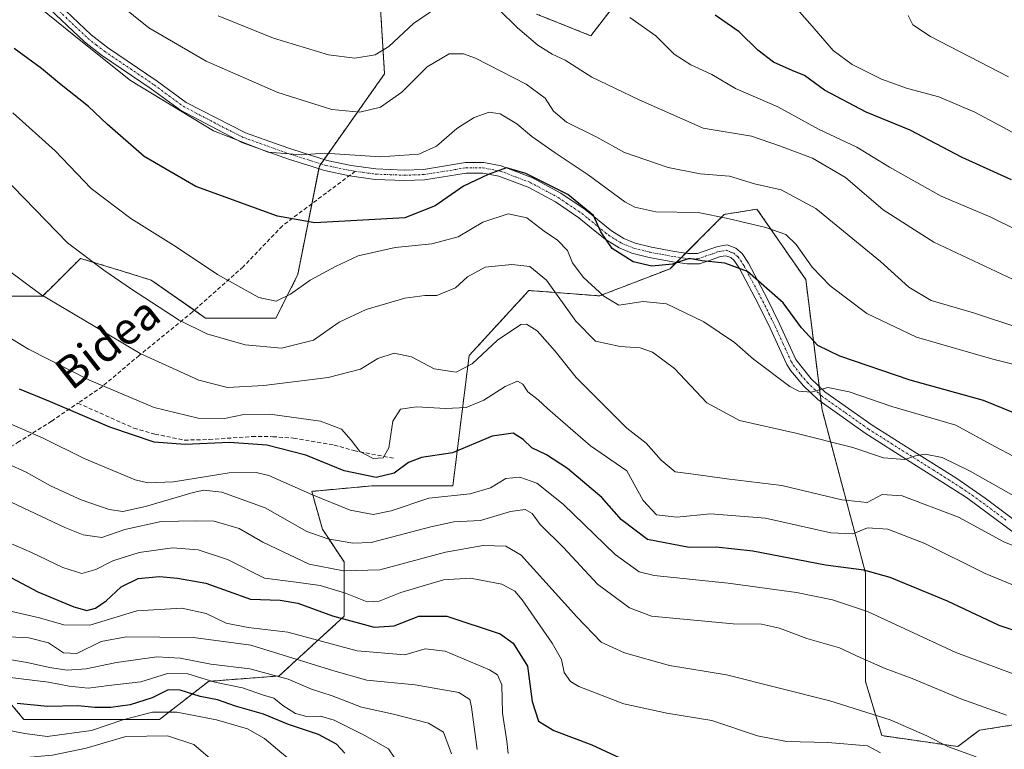
# Model space of a CAD drawing. Units: metres. Extents: x 630311 to 631832, y 4782890 to 4785227.
# Drawn here: x 630700 to 630945, y 4783086 to 4783268 of the extents above; entities that cross this region are included whole.
import ezdxf
from ezdxf.enums import TextEntityAlignment as Align

# ---------------------------------------------------------------- set-up
doc = ezdxf.new("R2010")
doc.units = ezdxf.units.M
doc.header["$MEASUREMENT"] = 0
for name, pattern in [('TRAZO_Y_PUNTO', [1, 0.5, -0.25, 0, -0.25]), ('TRAZOS', [0.75, 0.5, -0.25]), ('TRAZOSX2', [1.5, 1, -0.5])]:
    doc.linetypes.add(name, pattern=pattern)
for name, color, linetype, lineweight in [('Arbolado forestal', 92, 'TRAZOS', 0), ('Arbolado forestal CxS', 92, 'Continuous', 0), ('Camino', 19, 'Continuous', 0), ('Camino Cxs', 19, 'Continuous', 0), ('Camino eje', 39, 'TRAZO_Y_PUNTO', 13), ('Curva de nivel maestra', 36, 'Continuous', 30), ('Curva de nivel normal', 36, 'Continuous', 0), ('Pastizal CxS', 92, 'Continuous', 0), ('Senda', 19, 'TRAZOSX2', 0), ('Texto cartográfico', 19, 'Continuous', 0)]:
    doc.layers.add(name, color=color, linetype=linetype, lineweight=lineweight)
doc.styles.add('Arial', font='txt', dxfattribs={"height": 0.2})

# ---------------------------------------------------------------- blocks, each defined once
blk = doc.blocks.new('*U150')
at = {"layer": 'Arbolado forestal CxS', "color": 92, "linetype": 'Continuous', "lineweight": 0}
for points in [[(630855.67, 4783281.19, 773.81), (630842.14, 4783263.6, 767), (630828.61, 4783269.01, 766.54)], [(630789.36, 4783275.78, 771.2), (630790.71, 4783254.12, 762.3), (630774.47, 4783231.12, 754.69), (630769.06, 4783204.05, 745.61), (630763.64, 4783193.23, 743.38), (630746.05, 4783193.23, 741.27), (630732.52, 4783202.7, 741.7), (630724.82, 4783205.07, 740.39), (630714.92, 4783208.11, 739.78), (630708.4, 4783201.59, 736.34), (630705.45, 4783198.64, 734.65), (630691.91, 4783198.64, 731.74), (630681.09, 4783213.53, 732.93), (630662.98, 4783211.26, 728.13), (630659.43, 4783210.82, 727.11), (630635.71, 4783212.1, 721.17), (630630.3, 4783226.98, 721.88), (630638.42, 4783235.1, 726.34), (630631.65, 4783245.93, 726.43), (630609.01, 4783255.15, 722.38), (630595.11, 4783260.82, 718.78), (630565.33, 4783251.34, 705.9), (630553.15, 4783251.34, 701.88), (630536.91, 4783268.94, 699.61)]]:
    blk.add_polyline3d(points, dxfattribs=at)
blk = doc.blocks.new('*U153')
at = {"layer": 'Pastizal CxS', "color": 92, "linetype": 'Continuous', "lineweight": 0}
for points in [[(630964.75, 4783094.52, 718.74), (630939.04, 4783090.46, 712.6), (630933.62, 4783086.4, 710.34), (630914.67, 4783089.11, 706.95), (630910.61, 4783102.64, 713.21), (630910.61, 4783129.71, 724.58), (630899.78, 4783170.32, 743.38), (630895.72, 4783202.81, 752.95), (630883.54, 4783220.4, 757.22), (630875.41, 4783219.05, 755.68), (630861.88, 4783205.52, 748.97), (630844.28, 4783198.75, 745.03), (630826.68, 4783200.1, 737.29), (630811.79, 4783183.86, 735.79), (630807.73, 4783151.37, 721.01), (630787.43, 4783151.37, 723.7), (630772.54, 4783150.02, 720.07), (630775.25, 4783140.55, 715.46), (630780.66, 4783132.42, 711.12), (630780.66, 4783118.89, 700.2), (630764.42, 4783104, 684.59), (630746.82, 4783102.65, 678.99), (630734.64, 4783093.17, 667.77), (630700.79, 4783093.17, 672.01), (630686.67, 4783109.91, 683.76)], [(630536.91, 4783268.94, 699.61), (630553.15, 4783251.34, 701.88), (630565.33, 4783251.34, 705.9), (630595.11, 4783260.82, 718.78), (630609.01, 4783255.15, 722.38), (630631.65, 4783245.93, 726.43), (630638.42, 4783235.1, 726.34), (630630.3, 4783226.98, 721.88), (630635.71, 4783212.1, 721.17), (630659.43, 4783210.82, 727.11), (630662.98, 4783211.26, 728.13), (630681.09, 4783213.53, 732.93), (630691.91, 4783198.64, 731.74), (630705.45, 4783198.64, 734.65), (630708.4, 4783201.59, 736.34), (630714.92, 4783208.11, 739.78), (630724.82, 4783205.07, 740.39), (630732.52, 4783202.7, 741.7), (630746.05, 4783193.23, 741.27), (630763.64, 4783193.23, 743.38), (630769.06, 4783204.05, 745.61), (630774.47, 4783231.12, 754.69), (630790.71, 4783254.12, 762.3), (630789.36, 4783275.78, 771.2)], [(630828.61, 4783269.01, 766.54), (630842.14, 4783263.6, 767), (630855.67, 4783281.19, 773.81)]]:
    blk.add_polyline3d(points, dxfattribs=at)
blk = doc.blocks.new('*U162')
at = {"layer": 'Curva de nivel normal', "color": 36, "linetype": 'Continuous', "lineweight": 0}
blk.add_polyline3d([(630959.42, 4783121.75, 730), (630940.44, 4783129.56, 730), (630925.39, 4783137.04, 730), (630916.16, 4783140.58, 730), (630911.14, 4783140.92, 730), (630907.42, 4783139.41, 730), (630901.97, 4783139.68, 730), (630885.64, 4783143.3, 730), (630871.97, 4783144.41, 730), (630863.59, 4783143.58, 730), (630858.5, 4783144.19, 730), (630855.22, 4783147.75, 730), (630851.08, 4783155.1, 730), (630842.09, 4783161.36, 730), (630835.15, 4783167.32, 730), (630831.3, 4783170.64, 730), (630829, 4783172.86, 730), (630826.41, 4783174.81, 730), (630825.2, 4783176.72, 730), (630823.86, 4783177.47, 730), (630820.8, 4783176.16, 730), (630815.47, 4783172.72, 730), (630811.03, 4783170.92, 730), (630805.97, 4783170.64, 730), (630798.64, 4783171.1, 730), (630794.66, 4783170.52, 730), (630792.8, 4783167.54, 730), (630791.75, 4783160.84, 730), (630790.34, 4783158.35, 730), (630787.84, 4783158.18, 730), (630784.54, 4783159.96, 730), (630782.42, 4783162.75, 730), (630779.94, 4783165.5, 730), (630774.7, 4783167.55, 730), (630762.08, 4783169.22, 730), (630755.64, 4783169.19, 730), (630750.84, 4783168.2, 730), (630744.28, 4783168.25, 730), (630733.25, 4783170.92, 730), (630717.18, 4783177.74, 730), (630701.93, 4783185.49, 730), (630692.28, 4783191.26, 730)], dxfattribs=at)
blk = doc.blocks.new('*U172')
at = {"layer": 'Curva de nivel normal', "color": 36, "linetype": 'Continuous', "lineweight": 0}
blk.add_polyline3d([(630951.02, 4783103.22, 720), (630933.09, 4783109.84, 720), (630911.08, 4783120.07, 720), (630902.38, 4783122.97, 720), (630893.41, 4783124.84, 720), (630876.41, 4783127.12, 720), (630857.91, 4783129, 720), (630854.21, 4783129.93, 720), (630848.17, 4783134.24, 720), (630835.21, 4783146.84, 720), (630828.68, 4783152.09, 720), (630824.42, 4783153.58, 720), (630820.93, 4783153.24, 720), (630817.15, 4783150.93, 720), (630812.08, 4783149.4, 720), (630801.71, 4783148.34, 720), (630792.34, 4783145.17, 720), (630787.88, 4783144.22, 720), (630782.13, 4783145.3, 720), (630772.73, 4783149.13, 720), (630761.83, 4783153.94, 720), (630758.74, 4783154.72, 720), (630751.94, 4783154.63, 720), (630738.05, 4783152.39, 720), (630731.73, 4783152.14, 720), (630728.56, 4783152.9, 720), (630715.85, 4783158.21, 720), (630705.57, 4783163.26, 720), (630694.64, 4783168, 720)], dxfattribs=at)
blk = doc.blocks.new('*U175')
at = {"layer": 'Curva de nivel normal', "color": 36, "linetype": 'Continuous', "lineweight": 0}
blk.add_polyline3d([(630821.52, 4783084.63, 695), (630821.16, 4783087.74, 695), (630820.14, 4783094.74, 695), (630819.92, 4783101.74, 695), (630818.89, 4783104.26, 695), (630816.9, 4783105.49, 695), (630805.8, 4783110.14, 695), (630800.82, 4783110.73, 695), (630795.8, 4783109.26, 695), (630783.92, 4783110.27, 695), (630766.61, 4783114.95, 695), (630756.71, 4783116.05, 695), (630751.19, 4783117.19, 695), (630746.26, 4783119.6, 695), (630740.16, 4783120.9, 695), (630728.92, 4783120.21, 695), (630717.24, 4783116.66, 695), (630710.76, 4783116.77, 695), (630704.72, 4783118.52, 695), (630697.09, 4783120.24, 695)], dxfattribs=at)
blk = doc.blocks.new('*U179')
at = {"layer": 'Curva de nivel normal', "color": 36, "linetype": 'Continuous', "lineweight": 0}
blk.add_polyline3d([(630945.73, 4783094.24, 715), (630934.41, 4783098.27, 715), (630922.21, 4783103.35, 715), (630915.48, 4783105.86, 715), (630909.28, 4783108.6, 715), (630904.09, 4783111.03, 715), (630895.96, 4783113.33, 715), (630889.2, 4783115.91, 715), (630884.68, 4783116.9, 715), (630877.59, 4783116.98, 715), (630857.22, 4783118.88, 715), (630851.74, 4783120.99, 715), (630843.77, 4783126.88, 715), (630835.34, 4783136, 715), (630829.5, 4783141.74, 715), (630827.48, 4783144.48, 715), (630825.79, 4783145.51, 715), (630822.12, 4783145.01, 715), (630814.6, 4783142.71, 715), (630807.96, 4783142.43, 715), (630802.24, 4783141.19, 715), (630787.36, 4783137.27, 715), (630782.82, 4783137.13, 715), (630776.55, 4783138.18, 715), (630771.34, 4783140, 715), (630760.91, 4783145.91, 715), (630750.14, 4783149.8, 715), (630745.69, 4783150.29, 715), (630742.96, 4783149.76, 715), (630731.07, 4783146.27, 715), (630725.48, 4783145.02, 715), (630722.08, 4783145.52, 715), (630715.06, 4783147.88, 715), (630707.39, 4783151.43, 715), (630701.37, 4783154.78, 715), (630696.97, 4783156.79, 715)], dxfattribs=at)
blk = doc.blocks.new('*U181')
at = {"layer": 'Curva de nivel normal', "color": 36, "linetype": 'Continuous', "lineweight": 0}
for points in [[(630951.62, 4783200.8, 765), (630927.64, 4783212.18, 765), (630915.01, 4783220.21, 765), (630905.59, 4783228.25, 765), (630897.43, 4783233.1, 765), (630889.13, 4783236.13, 765), (630882.17, 4783238.54, 765), (630870.13, 4783240.54, 765), (630854.15, 4783247.67, 765), (630842.37, 4783253.27, 765), (630835.75, 4783257.55, 765), (630832.48, 4783259.05, 765), (630828.88, 4783261.3, 765), (630823.86, 4783265.56, 765), (630819.14, 4783270.24, 765)], [(630805.97, 4783272.15, 765), (630797.95, 4783266.68, 765), (630791.79, 4783260.93, 765), (630788.4, 4783258.88, 765), (630783.32, 4783257.98, 765), (630776.72, 4783258.87, 765), (630763.05, 4783262.98, 765), (630749.21, 4783268.55, 765)]]:
    blk.add_polyline3d(points, dxfattribs=at)
blk = doc.blocks.new('*U183')
at = {"layer": 'Curva de nivel normal', "color": 36, "linetype": 'Continuous', "lineweight": 0}
blk.add_polyline3d([(630949.48, 4783238.31, 780), (630937.9, 4783244.54, 780), (630928.86, 4783248.41, 780), (630921.09, 4783250.42, 780), (630914.56, 4783252.78, 780), (630907.27, 4783256.41, 780), (630902.58, 4783259.9, 780), (630897.29, 4783266, 780), (630892.24, 4783271.7, 780)], dxfattribs=at)
blk = doc.blocks.new('*U188')
at = {"layer": 'Curva de nivel normal', "color": 36, "linetype": 'Continuous', "lineweight": 0}
blk.add_polyline3d([(630948.18, 4783148.56, 740), (630936.71, 4783155.03, 740), (630929.7, 4783158.47, 740), (630925.46, 4783159.27, 740), (630923.09, 4783158.87, 740), (630920.42, 4783157.97, 740), (630915.09, 4783158.34, 740), (630907.42, 4783160.94, 740), (630893.22, 4783164.55, 740), (630879.17, 4783167.66, 740), (630871.02, 4783172.09, 740), (630862.98, 4783180.65, 740), (630857.54, 4783184.71, 740), (630854.42, 4783185.8, 740), (630849.46, 4783186.13, 740), (630843.28, 4783187.42, 740), (630838.39, 4783192.46, 740), (630831.06, 4783202.67, 740), (630826.9, 4783206.08, 740), (630822.41, 4783206.55, 740), (630815.75, 4783205.88, 740), (630811.41, 4783203.48, 740), (630808.38, 4783200.78, 740), (630803.73, 4783198.86, 740), (630800.74, 4783198.85, 740), (630795.74, 4783198.19, 740), (630786.13, 4783195.35, 740), (630779.37, 4783192.2, 740), (630772.99, 4783187.71, 740), (630765.01, 4783185.74, 740), (630755.96, 4783186.54, 740), (630746.38, 4783189.3, 740), (630739.54, 4783192.7, 740), (630727.64, 4783200.44, 740), (630720.74, 4783205.2, 740), (630711.63, 4783211.95, 740), (630692.62, 4783231.52, 740)], dxfattribs=at)
blk = doc.blocks.new('*U191')
at = {"layer": 'Curva de nivel normal', "color": 36, "linetype": 'Continuous', "lineweight": 0}
blk.add_polyline3d([(630952.34, 4783180.45, 755), (630942.39, 4783183, 755), (630923.36, 4783188.49, 755), (630910.98, 4783194.34, 755), (630901.78, 4783201.28, 755), (630897.28, 4783205.94, 755), (630893.33, 4783211.54, 755), (630890.71, 4783214.03, 755), (630885.76, 4783215.78, 755), (630876.29, 4783218.02, 755), (630868.92, 4783219.58, 755), (630858.34, 4783219.74, 755), (630853.12, 4783220.84, 755), (630850.63, 4783222.2, 755), (630841.43, 4783228.97, 755), (630833.25, 4783234.39, 755), (630827.45, 4783238.46, 755), (630823.65, 4783241.64, 755), (630819.56, 4783244.16, 755), (630816.75, 4783244.56, 755), (630813.08, 4783243.26, 755), (630808.74, 4783240.46, 755), (630803.62, 4783236.05, 755), (630799.28, 4783234.08, 755), (630789.64, 4783233.45, 755), (630775.83, 4783234.37, 755), (630769.96, 4783233.94, 755), (630761.73, 4783234.58, 755), (630748.1, 4783239.89, 755), (630727.41, 4783252.49, 755), (630714.56, 4783262.69, 755), (630705.02, 4783270.38, 755)], dxfattribs=at)
blk = doc.blocks.new('*U193')
at = {"layer": 'Curva de nivel normal', "color": 36, "linetype": 'Continuous', "lineweight": 0}
blk.add_polyline3d([(630813.8, 4783085.64, 690), (630812.42, 4783096.23, 690), (630811.97, 4783098.12, 690), (630809.22, 4783099.83, 690), (630798.32, 4783101.78, 690), (630786.3, 4783102.91, 690), (630778.04, 4783105.28, 690), (630757.36, 4783111.7, 690), (630743.06, 4783113.58, 690), (630726.26, 4783113.78, 690), (630720.05, 4783112.62, 690), (630714.03, 4783109.57, 690), (630710.68, 4783109.77, 690), (630706.9, 4783112.22, 690), (630702.02, 4783113.52, 690), (630693.66, 4783113.9, 690)], dxfattribs=at)
blk = doc.blocks.new('*U196')
at = {"layer": 'Curva de nivel normal', "color": 36, "linetype": 'Continuous', "lineweight": 0}
blk.add_polyline3d([(630698.57, 4783083.43, 665), (630707.94, 4783084.28, 665), (630716.35, 4783086.02, 665), (630726.2, 4783088.87, 665), (630736.61, 4783089.04, 665), (630743.12, 4783086.88, 665), (630747.86, 4783082.82, 665), (630748.82, 4783079.02, 665), (630747.79, 4783076.62, 665), (630743.56, 4783072.35, 665), (630733.92, 4783061.64, 665), (630724.56, 4783050.24, 665), (630709.02, 4783032.49, 665), (630697.73, 4783022.83, 665)], dxfattribs=at)
blk = doc.blocks.new('*U197')
at = {"layer": 'Curva de nivel normal', "color": 36, "linetype": 'Continuous', "lineweight": 0}
blk.add_polyline3d([(630946.3, 4783253.36, 785), (630926.83, 4783263.43, 785), (630922.39, 4783266.33, 785), (630921.26, 4783268.66, 785)], dxfattribs=at)
blk = doc.blocks.new('*U198')
at = {"layer": 'Curva de nivel normal', "color": 36, "linetype": 'Continuous', "lineweight": 0}
blk.add_polyline3d([(630954.06, 4783133.76, 735), (630945.08, 4783137.43, 735), (630933.76, 4783143.59, 735), (630919.76, 4783148.87, 735), (630914.74, 4783149.24, 735), (630911.04, 4783147.25, 735), (630904.74, 4783147.91, 735), (630889.76, 4783151.44, 735), (630876.08, 4783153.1, 735), (630867.75, 4783154.32, 735), (630863.18, 4783154.88, 735), (630859.7, 4783157.79, 735), (630855.95, 4783162, 735), (630851.08, 4783165.75, 735), (630838.49, 4783178.4, 735), (630833.24, 4783185, 735), (630828.78, 4783190.07, 735), (630826.1, 4783191.69, 735), (630824.65, 4783191.6, 735), (630818.87, 4783187.67, 735), (630812.58, 4783181.77, 735), (630808.54, 4783179.77, 735), (630803.07, 4783180.55, 735), (630797.4, 4783183.57, 735), (630793.07, 4783184.48, 735), (630789.07, 4783183.13, 735), (630784.74, 4783180.51, 735), (630776.62, 4783178.43, 735), (630760.59, 4783176.4, 735), (630751.58, 4783175.89, 735), (630744.43, 4783177.76, 735), (630729.75, 4783184.42, 735), (630718.04, 4783191.36, 735), (630705.03, 4783199.09, 735), (630696.21, 4783205.7, 735)], dxfattribs=at)
blk = doc.blocks.new('*U199')
at = {"layer": 'Curva de nivel normal', "color": 36, "linetype": 'Continuous', "lineweight": 0}
blk.add_polyline3d([(630954.5, 4783212.16, 770), (630941.89, 4783218.38, 770), (630929.47, 4783223.61, 770), (630916.59, 4783230.81, 770), (630908.42, 4783235.81, 770), (630899.09, 4783240.27, 770), (630888.72, 4783245.9, 770), (630878.18, 4783250.43, 770), (630872.3, 4783253.98, 770), (630867.04, 4783256.39, 770), (630862.88, 4783259.03, 770), (630858.32, 4783263.56, 770), (630851.84, 4783268.12, 770)], dxfattribs=at)
blk = doc.blocks.new('*U200')
at = {"layer": 'Curva de nivel normal', "color": 36, "linetype": 'Continuous', "lineweight": 0}
blk.add_polyline3d([(630950.76, 4783157.07, 745), (630942.87, 4783161.17, 745), (630933.17, 4783166.49, 745), (630917.19, 4783171.18, 745), (630906.56, 4783174.84, 745), (630901.18, 4783175.93, 745), (630897.08, 4783174.72, 745), (630893.99, 4783175.01, 745), (630891.71, 4783176.19, 745), (630882.71, 4783182.97, 745), (630877.91, 4783187.14, 745), (630870.32, 4783192.32, 745), (630861.02, 4783196.77, 745), (630855.17, 4783197.31, 745), (630849.08, 4783196.44, 745), (630845.41, 4783198.64, 745), (630840.25, 4783203.4, 745), (630837.6, 4783206.98, 745), (630836.28, 4783210.07, 745), (630833.85, 4783212.61, 745), (630830.5, 4783214.87, 745), (630826.14, 4783218.19, 745), (630821.55, 4783219.2, 745), (630815.24, 4783217.14, 745), (630809.08, 4783213.48, 745), (630802.48, 4783211.72, 745), (630793.36, 4783210.84, 745), (630784.11, 4783208.73, 745), (630778.5, 4783206.05, 745), (630772.16, 4783202.66, 745), (630767.26, 4783199.16, 745), (630763.72, 4783197.47, 745), (630759.38, 4783198.36, 745), (630749.02, 4783204.11, 745), (630738.76, 4783211, 745), (630727.47, 4783218.04, 745), (630717.57, 4783225.49, 745), (630708.55, 4783234.92, 745), (630698, 4783244.35, 745)], dxfattribs=at)
blk = doc.blocks.new('*U201')
at = {"layer": 'Curva de nivel normal', "color": 36, "linetype": 'Continuous', "lineweight": 0}
blk.add_polyline3d([(630948.84, 4783190.82, 760), (630937.5, 4783194.49, 760), (630927.01, 4783197.64, 760), (630921.39, 4783200.93, 760), (630914.38, 4783207.34, 760), (630898.24, 4783220.57, 760), (630889.56, 4783225.22, 760), (630882.95, 4783226.65, 760), (630876.72, 4783228.56, 760), (630869.43, 4783229.15, 760), (630861.38, 4783230.72, 760), (630850.49, 4783234.5, 760), (630843.62, 4783238.3, 760), (630836.07, 4783242.08, 760), (630832.8, 4783244.81, 760), (630830.71, 4783248.06, 760), (630826.04, 4783251.52, 760), (630813.34, 4783257.99, 760), (630810.41, 4783259.06, 760), (630806.82, 4783259.08, 760), (630801.32, 4783255.89, 760), (630795.03, 4783249.54, 760), (630789.72, 4783245.8, 760), (630784.51, 4783244.53, 760), (630777.57, 4783245.26, 760), (630764.06, 4783249.42, 760), (630746.23, 4783257.26, 760), (630731.92, 4783265.62, 760), (630724.3, 4783271.71, 760)], dxfattribs=at)
blk = doc.blocks.new('*U207')
at = {"layer": 'Curva de nivel maestra', "color": 36, "linetype": 'Continuous', "lineweight": 30}
blk.add_polyline3d([(630947.59, 4783169.58, 750), (630940, 4783172.66, 750), (630921.77, 4783177.76, 750), (630904.22, 4783183.72, 750), (630898.69, 4783186.39, 750), (630894.62, 4783190.79, 750), (630890.05, 4783197.04, 750), (630881.21, 4783204.87, 750), (630875.53, 4783206.94, 750), (630869.84, 4783207.49, 750), (630866.68, 4783208.1, 750), (630862.49, 4783206.7, 750), (630857.35, 4783206.2, 750), (630852.7, 4783207.24, 750), (630847.46, 4783210.58, 750), (630844.59, 4783214.71, 750), (630842.77, 4783218.78, 750), (630836.37, 4783224.03, 750), (630825.89, 4783229.27, 750), (630821.08, 4783230.65, 750), (630816.5, 4783229.04, 750), (630810.4, 4783226.11, 750), (630803.29, 4783221.24, 750), (630795.73, 4783218.22, 750), (630773.3, 4783216.95, 750), (630764, 4783218.66, 750), (630743.63, 4783226, 750), (630730.8, 4783233.5, 750), (630721.53, 4783241.56, 750), (630716.94, 4783245.98, 750), (630709.67, 4783251.71, 750), (630705.21, 4783255.44, 750), (630698.37, 4783260.39, 750)], dxfattribs=at)
blk = doc.blocks.new('*U214')
at = {"layer": 'Curva de nivel maestra', "color": 36, "linetype": 'Continuous', "lineweight": 30}
blk.add_polyline3d([(630946.99, 4783227.69, 775), (630934.74, 4783233.25, 775), (630921.78, 4783240.04, 775), (630910.77, 4783244.57, 775), (630900.42, 4783250.03, 775), (630895.39, 4783253.7, 775), (630892.32, 4783254.91, 775), (630887.65, 4783256.99, 775), (630883.74, 4783260, 775), (630879.08, 4783264.56, 775), (630873.1, 4783268.76, 775)], dxfattribs=at)
blk = doc.blocks.new('*U217')
at = {"layer": 'Curva de nivel maestra', "color": 36, "linetype": 'Continuous', "lineweight": 30}
blk.add_polyline3d([(630692.26, 4783131.28, 700), (630704.23, 4783124.99, 700), (630713.22, 4783121.25, 700), (630716.48, 4783120.33, 700), (630718.64, 4783120.89, 700), (630721.31, 4783122.74, 700), (630725.02, 4783126.19, 700), (630729.26, 4783128.28, 700), (630734.62, 4783128.77, 700), (630739.06, 4783128.34, 700), (630746.18, 4783127.14, 700), (630757.26, 4783123.17, 700), (630764.7, 4783122.87, 700), (630769.12, 4783122.16, 700), (630777.69, 4783118.95, 700), (630788.11, 4783116.14, 700), (630793.14, 4783116.48, 700), (630799.24, 4783118.91, 700), (630806.27, 4783118.93, 700), (630819.54, 4783114.5, 700), (630822.81, 4783112.13, 700), (630826.32, 4783106.47, 700), (630827.53, 4783097.64, 700), (630829.11, 4783092.69, 700), (630832.88, 4783090.36, 700), (630842.42, 4783086.82, 700), (630849.37, 4783083.57, 700)], dxfattribs=at)

msp = doc.modelspace()

# ---------------------------------------------------------------- linework, layer by layer
at = {"layer": 'Arbolado forestal', "color": 92, "linetype": 'TRAZOS', "lineweight": 0}
for points in [[(630855.67, 4783281.19, 773.81), (630842.14, 4783263.6, 767), (630828.6, 4783269.01, 766.54)], [(630789.36, 4783275.78, 771.21), (630790.71, 4783254.13, 762.3), (630775.64, 4783232.78, 754.76), (630774.86, 4783231.67, 754.71), (630774.47, 4783231.12, 754.69), (630774.34, 4783230.47, 754.65), (630772.59, 4783221.74, 751.72), (630769.06, 4783204.05, 745.61), (630763.64, 4783193.23, 743.38), (630746.05, 4783193.23, 741.27), (630743.3, 4783195.16, 741.32), (630732.52, 4783202.7, 741.7), (630724.82, 4783205.07, 740.39), (630714.92, 4783208.11, 739.78), (630708.4, 4783201.59, 736.34), (630705.45, 4783198.64, 734.65), (630691.91, 4783198.64, 731.74)], [(630964.75, 4783094.52, 718.74), (630939.03, 4783090.46, 712.6), (630933.62, 4783086.4, 710.34), (630914.67, 4783089.11, 706.95), (630910.61, 4783102.64, 713.21), (630910.61, 4783129.71, 724.58), (630899.78, 4783170.32, 743.38), (630899.53, 4783172.3, 744.05), (630899.31, 4783174.12, 744.64), (630899.05, 4783176.18, 745.22), (630895.72, 4783202.81, 752.95), (630883.54, 4783220.4, 757.22), (630875.41, 4783219.05, 755.68), (630865.76, 4783209.4, 750.22), (630864.62, 4783208.26, 749.92), (630863.49, 4783207.13, 749.56), (630861.88, 4783205.52, 748.98), (630844.28, 4783198.75, 745.03), (630826.68, 4783200.1, 737.29), (630811.79, 4783183.86, 735.79), (630807.73, 4783151.37, 721.01), (630787.43, 4783151.37, 723.7), (630772.54, 4783150.02, 720.07), (630775.24, 4783140.55, 715.46), (630780.66, 4783132.42, 711.12), (630780.66, 4783118.89, 700.2), (630764.42, 4783104, 684.59), (630746.82, 4783102.65, 678.99), (630734.64, 4783093.17, 667.77), (630700.79, 4783093.17, 672.01), (630686.67, 4783109.91, 683.76)]]:
    msp.add_polyline3d(points, dxfattribs=at)
at = {"layer": 'Arbolado forestal CxS', "color": 92, "linetype": 'Continuous', "lineweight": 0}
msp.add_polyline3d([(630686.67, 4783109.91, 683.76), (630700.79, 4783093.17, 672.01), (630734.64, 4783093.17, 667.77), (630746.82, 4783102.65, 678.99), (630764.42, 4783104, 684.59), (630780.66, 4783118.89, 700.2), (630780.66, 4783132.42, 711.12), (630775.25, 4783140.55, 715.46), (630772.54, 4783150.02, 720.07), (630787.43, 4783151.37, 723.7), (630807.73, 4783151.37, 721.01), (630811.79, 4783183.86, 735.79), (630826.68, 4783200.1, 737.29), (630844.28, 4783198.75, 745.03), (630861.88, 4783205.52, 748.97), (630875.41, 4783219.05, 755.68), (630883.54, 4783220.4, 757.22), (630895.72, 4783202.81, 752.95), (630899.78, 4783170.32, 743.38), (630910.61, 4783129.71, 724.58), (630910.61, 4783102.64, 713.21), (630914.67, 4783089.11, 706.95), (630933.62, 4783086.4, 710.34), (630939.04, 4783090.46, 712.6), (630964.75, 4783094.52, 718.74)], dxfattribs=at)
at = {"layer": 'Camino', "color": 19, "linetype": 'Continuous', "lineweight": 0}
for points in [[(630950.95, 4783137.25, 735.61), (630935.82, 4783148.46, 737.33), (630921.74, 4783157.41, 739.52), (630910.49, 4783164.55, 741.65), (630898.69, 4783172.9, 744.3), (630895.16, 4783176.3, 745.09), (630891.96, 4783180.05, 746.05), (630890.96, 4783181.68, 746.27), (630886.86, 4783190.71, 747.65), (630883.88, 4783196.78, 748.83), (630879.21, 4783205.56, 750.02), (630877.89, 4783207.6, 750.24), (630877, 4783208.32, 750.22), (630875.81, 4783208.77, 750.32), (630874.44, 4783208.57, 750.26), (630871.47, 4783207.52, 750.06), (630869.19, 4783206.71, 749.68), (630866.11, 4783206.71, 749.46), (630862.58, 4783207.27, 749.6), (630856.67, 4783208.33, 750.17), (630852.38, 4783209.44, 750.24), (630849.2, 4783210.7, 749.83), (630845.69, 4783212.9, 749.58), (630844.46, 4783213.9, 749.4), (630842.33, 4783215.64, 749.12), (630839.16, 4783218.21, 749.12), (630833.32, 4783222.16, 748.99), (630826.47, 4783225.85, 749), (630819.22, 4783228.61, 749.48), (630815.2, 4783229.37, 749.9), (630811.08, 4783229.37, 750.53), (630800.68, 4783227.71, 752.97), (630795.69, 4783227.53, 753.42), (630788.33, 4783227.8, 754.01), (630781.93, 4783228.72, 754.45), (630775.75, 4783230.02, 754.63), (630772.68, 4783230.99, 754.69), (630766.78, 4783232.84, 754.74), (630755.16, 4783236.98, 755.04), (630739.8, 4783245.04, 755.6), (630732.52, 4783250.4, 755.7), (630720.12, 4783258.8, 755.29), (630715.91, 4783262.08, 755.01), (630701.47, 4783275.8, 755.88)], [(630703.32, 4783277.35, 757.1), (630717.6, 4783263.8, 756.21), (630721.65, 4783260.66, 756.51), (630734.05, 4783252.26, 756.84), (630741.22, 4783247, 756.44), (630756.04, 4783239.43, 755.89), (630764.42, 4783236.44, 755.34), (630767.61, 4783235.3, 755.25), (630776.41, 4783232.54, 754.73), (630782.42, 4783231.28, 754.54), (630788.56, 4783230.4, 754.37), (630795.69, 4783230.13, 753.76), (630800.42, 4783230.3, 753.59), (630810.87, 4783231.97, 751.21), (630815.44, 4783231.97, 750.59), (630819.81, 4783231.14, 750.16), (630827.55, 4783228.22, 749.77), (630834.66, 4783224.39, 749.92), (630839, 4783221.46, 750.01), (630840.71, 4783220.3, 750.13), (630847.31, 4783214.95, 750.35), (630850.38, 4783213.03, 750.3), (630853.19, 4783211.92, 750.7), (630857.22, 4783210.88, 750.98), (630863.02, 4783209.83, 750.34), (630866.32, 4783209.31, 750.19), (630868.75, 4783209.31, 750.36), (630869.87, 4783209.71, 750.56), (630872.54, 4783210.65, 751.07), (630873.8, 4783211.1, 751.35), (630876.09, 4783211.44, 751.74), (630878.32, 4783210.61, 751.62), (630879.85, 4783209.35, 751.24), (630881.45, 4783206.88, 750.73), (630886.19, 4783197.96, 749.7), (630889.21, 4783191.82, 748), (630893.27, 4783182.9, 746.63), (630897.06, 4783178.08, 745.57), (630900.46, 4783174.83, 744.81), (630912.23, 4783166.52, 742.1), (630923.32, 4783159.54, 740.23), (630933.17, 4783153.35, 738.47), (630940.48, 4783148.32, 737.51), (630952.44, 4783139.38, 736.27)]]:
    msp.add_polyline3d(points, dxfattribs=at)
at = {"layer": 'Camino Cxs', "color": 19, "linetype": 'Continuous', "lineweight": 0}
for points in [[(630950.95, 4783137.25, 735.61), (630935.82, 4783148.46, 737.33), (630921.74, 4783157.41, 739.52), (630910.49, 4783164.55, 741.65), (630898.69, 4783172.9, 744.3), (630895.16, 4783176.3, 745.09), (630891.96, 4783180.05, 746.05), (630890.96, 4783181.68, 746.27), (630886.86, 4783190.71, 747.65), (630883.88, 4783196.78, 748.83), (630879.21, 4783205.56, 750.02), (630877.89, 4783207.6, 750.24), (630877, 4783208.32, 750.22), (630875.81, 4783208.77, 750.32), (630874.44, 4783208.57, 750.26), (630871.47, 4783207.52, 750.06), (630869.19, 4783206.71, 749.68), (630866.11, 4783206.71, 749.46), (630862.58, 4783207.27, 749.6), (630856.67, 4783208.33, 750.17), (630852.38, 4783209.44, 750.24), (630849.2, 4783210.7, 749.83), (630845.69, 4783212.9, 749.58), (630844.46, 4783213.9, 749.4), (630842.33, 4783215.64, 749.12), (630839.16, 4783218.21, 749.12), (630833.32, 4783222.16, 748.99), (630826.47, 4783225.85, 749), (630819.22, 4783228.61, 749.48), (630815.2, 4783229.37, 749.9), (630811.08, 4783229.37, 750.53), (630800.68, 4783227.71, 752.97), (630795.69, 4783227.53, 753.42), (630788.33, 4783227.8, 754.01), (630781.93, 4783228.72, 754.45), (630775.75, 4783230.02, 754.63), (630772.68, 4783230.99, 754.69), (630766.78, 4783232.84, 754.74), (630755.16, 4783236.98, 755.04), (630739.8, 4783245.04, 755.6), (630732.52, 4783250.4, 755.7), (630720.12, 4783258.8, 755.29), (630715.91, 4783262.08, 755.01), (630701.47, 4783275.8, 755.88)], [(630703.32, 4783277.35, 757.1), (630717.6, 4783263.8, 756.21), (630721.65, 4783260.66, 756.51), (630734.05, 4783252.26, 756.84), (630741.22, 4783247, 756.44), (630756.04, 4783239.43, 755.89), (630764.42, 4783236.44, 755.34), (630767.61, 4783235.3, 755.25), (630776.41, 4783232.54, 754.73), (630782.42, 4783231.28, 754.54), (630788.56, 4783230.4, 754.37), (630795.69, 4783230.13, 753.76), (630800.42, 4783230.3, 753.59), (630810.87, 4783231.97, 751.21), (630815.44, 4783231.97, 750.59), (630819.81, 4783231.14, 750.16), (630827.55, 4783228.22, 749.77), (630834.66, 4783224.39, 749.92), (630839, 4783221.46, 750.01), (630840.71, 4783220.3, 750.13), (630847.31, 4783214.95, 750.35), (630850.38, 4783213.03, 750.3), (630853.19, 4783211.92, 750.7), (630857.22, 4783210.88, 750.98), (630863.02, 4783209.83, 750.34), (630866.32, 4783209.31, 750.19), (630868.75, 4783209.31, 750.36), (630869.87, 4783209.71, 750.56), (630872.54, 4783210.65, 751.07), (630873.8, 4783211.1, 751.35), (630876.09, 4783211.44, 751.74), (630878.32, 4783210.61, 751.62), (630879.85, 4783209.35, 751.24), (630881.45, 4783206.88, 750.73), (630886.19, 4783197.96, 749.7), (630889.21, 4783191.82, 748), (630893.27, 4783182.9, 746.63), (630897.06, 4783178.08, 745.57), (630900.46, 4783174.83, 744.81), (630912.23, 4783166.52, 742.1), (630923.32, 4783159.54, 740.23), (630933.17, 4783153.35, 738.47), (630940.48, 4783148.32, 737.51), (630952.44, 4783139.38, 736.27)]]:
    msp.add_polyline3d(points, dxfattribs=at)
at = {"layer": 'Camino eje', "color": 39, "linetype": 'TRAZO_Y_PUNTO', "lineweight": 13}
for points in [[(630709.62, 4783269.72, 756.3), (630716.76, 4783262.94, 755.61), (630718.86, 4783261.3, 755.77), (630720.89, 4783259.73, 755.9), (630733.29, 4783251.33, 756.29), (630736.93, 4783248.65, 755.79), (630740.51, 4783246.02, 756.03), (630748.19, 4783241.99, 755.91), (630755.6, 4783238.21, 755.56), (630759.67, 4783236.76, 755.19), (630767.2, 4783234.07, 754.98), (630774.55, 4783231.77, 754.72), (630776.08, 4783231.28, 754.68), (630782.18, 4783230, 754.49), (630783.4, 4783229.82, 754.44)], [(630783.4, 4783229.82, 754.44), (630785.4, 4783229.54, 754.35), (630788.45, 4783229.1, 754.17), (630792.13, 4783228.97, 753.94), (630795.69, 4783228.83, 753.58), (630800.55, 4783229.01, 753.25), (630810.98, 4783230.67, 750.87), (630815.32, 4783230.67, 750.24), (630818.16, 4783230.13, 749.91), (630819.52, 4783229.88, 749.82), (630823.39, 4783228.42, 749.51), (630827.01, 4783227.04, 749.39), (630833.99, 4783223.28, 749.36), (630836.16, 4783221.81, 749.23), (630839.08, 4783219.84, 749.58), (630839.94, 4783219.26, 749.59), (630841.52, 4783217.97, 749.48), (630844.77, 4783215.33, 749.72), (630845.83, 4783214.46, 749.9), (630846.5, 4783213.93, 750.04), (630848.31, 4783212.79, 750.04), (630849.79, 4783211.87, 750.09), (630852.79, 4783210.68, 750.44), (630856.95, 4783209.61, 750.59), (630859.9, 4783209.08, 750.25), (630862.8, 4783208.55, 750.03), (630866.22, 4783208.01, 749.84), (630868.8, 4783208.01, 750), (630869.53, 4783208.21, 750.1), (630870.67, 4783208.62, 750.29), (630873.49, 4783209.61, 750.71), (630874.12, 4783209.84, 750.82), (630874.81, 4783209.94, 750.89), (630875.95, 4783210.11, 751.02), (630877.07, 4783209.69, 750.92), (630877.66, 4783209.47, 750.9), (630878.43, 4783208.84, 750.71), (630878.87, 4783208.48, 750.62), (630880.33, 4783206.22, 750.37), (630885.04, 4783197.37, 749.26), (630886.55, 4783194.3, 748.5), (630888.04, 4783191.27, 747.82), (630890.07, 4783186.81, 747.04), (630892.12, 4783182.29, 746.49), (630892.62, 4783181.48, 746.33), (630894.51, 4783179.07, 745.79), (630896.11, 4783177.19, 745.35), (630897.75, 4783175.61, 745.06), (630899.55, 4783173.88, 744.56), (630905.54, 4783169.65, 743.15), (630911.36, 4783165.54, 741.91), (630916.99, 4783161.97, 740.83), (630922.53, 4783158.48, 739.91), (630927.46, 4783155.38, 738.99), (630934.5, 4783150.91, 737.83), (630938.15, 4783148.39, 737.45), (630945.72, 4783142.79, 736.59)]]:
    msp.add_polyline3d(points, dxfattribs=at)
at = {"layer": 'Curva de nivel maestra', "color": 36, "linetype": 'Continuous', "lineweight": 30}
for points in [[(630956.66, 4783112.31, 725), (630943.9, 4783116.6, 725), (630931.09, 4783122.67, 725), (630916.78, 4783128.54, 725), (630910.21, 4783130.33, 725), (630900.65, 4783131.64, 725), (630882.54, 4783135.1, 725), (630873.42, 4783136.07, 725), (630866.65, 4783135.99, 725), (630856.28, 4783138, 725), (630849.82, 4783142.91, 725), (630844.85, 4783148.51, 725), (630836.3, 4783155.72, 725), (630831.08, 4783159.12, 725), (630827.44, 4783160.87, 725), (630825.27, 4783162.95, 725), (630822.74, 4783164.51, 725), (630817.5, 4783163.74, 725), (630807.65, 4783159.63, 725), (630799.94, 4783158.42, 725), (630796.7, 4783157.24, 725), (630793.13, 4783154.52, 725), (630788.6, 4783153.5, 725), (630780.67, 4783155.13, 725), (630771.04, 4783159.08, 725), (630761.36, 4783161.57, 725), (630752.03, 4783162.22, 725), (630741.03, 4783161.71, 725), (630733.28, 4783162.29, 725), (630722.2, 4783166.02, 725), (630707.46, 4783172.33, 725), (630699.71, 4783175.53, 725)], [(630780.79, 4783084.74, 675), (630778.73, 4783087.02, 675), (630774.25, 4783089.39, 675), (630766.77, 4783091.88, 675), (630760.49, 4783094.49, 675), (630753.57, 4783096.5, 675), (630749.03, 4783098.05, 675), (630744.74, 4783098.84, 675), (630739.74, 4783100.48, 675), (630736.74, 4783100.55, 675), (630732.74, 4783098.57, 675), (630727.27, 4783096.81, 675), (630722.45, 4783096.1, 675), (630718.46, 4783096.14, 675), (630714.2, 4783096.54, 675), (630706.71, 4783096.39, 675), (630699.15, 4783097.16, 675)]]:
    msp.add_polyline3d(points, dxfattribs=at)
at = {"layer": 'Curva de nivel normal', "color": 36, "linetype": 'Continuous', "lineweight": 0}
for points in [[(630938.2, 4783083.84, 710), (630931.29, 4783086.3, 710), (630925.91, 4783089.06, 710), (630916.77, 4783093.04, 710), (630901.74, 4783097.78, 710), (630875.95, 4783104.27, 710), (630861.75, 4783106.63, 710), (630850.54, 4783109.76, 710), (630844.72, 4783112.39, 710), (630838.66, 4783118.71, 710), (630824.75, 4783134.11, 710), (630820.91, 4783136.35, 710), (630815.29, 4783136.5, 710), (630805.92, 4783134.88, 710), (630789.56, 4783130.45, 710), (630780.49, 4783130.21, 710), (630771.91, 4783131.88, 710), (630760.37, 4783137.37, 710), (630754.46, 4783140.79, 710), (630748.22, 4783142.56, 710), (630743.64, 4783142.68, 710), (630735.04, 4783142.5, 710), (630725.93, 4783140.54, 710), (630720.22, 4783138.53, 710), (630715.59, 4783139.17, 710), (630710.97, 4783140.98, 710), (630687.18, 4783152.19, 710)], [(630914.38, 4783084.86, 705), (630911.13, 4783086.59, 705), (630901.19, 4783087.4, 705), (630890.94, 4783087.66, 705), (630883.71, 4783089.05, 705), (630872.33, 4783092.91, 705), (630861.06, 4783094.68, 705), (630850.37, 4783097.03, 705), (630839.11, 4783101.34, 705), (630837.08, 4783102.61, 705), (630835.48, 4783104.86, 705), (630834.81, 4783108.11, 705), (630832.52, 4783112.18, 705), (630824.98, 4783122.97, 705), (630823.17, 4783125.12, 705), (630819.91, 4783126.89, 705), (630812.1, 4783128.35, 705), (630805.41, 4783127.96, 705), (630794.74, 4783124.82, 705), (630789.4, 4783122.64, 705), (630786.4, 4783122.51, 705), (630780.94, 4783124.62, 705), (630774.63, 4783126.54, 705), (630768.63, 4783127.34, 705), (630760.74, 4783128.4, 705), (630751.56, 4783133.06, 705), (630744.27, 4783135.46, 705), (630737.88, 4783135.91, 705), (630729.56, 4783134.74, 705), (630722.98, 4783132.68, 705), (630718.73, 4783130.5, 705), (630715.24, 4783129.55, 705), (630710.46, 4783131.01, 705), (630702.73, 4783134.78, 705), (630693.06, 4783138.96, 705)], [(630807.41, 4783084.6, 685), (630805.4, 4783089.94, 685), (630801.67, 4783092.22, 685), (630792.93, 4783094.46, 685), (630784.95, 4783096.25, 685), (630777.66, 4783099.01, 685), (630772.53, 4783100.66, 685), (630766.66, 4783103.23, 685), (630757.14, 4783105.75, 685), (630747.37, 4783106.94, 685), (630739.78, 4783108.46, 685), (630733.94, 4783108.72, 685), (630723.89, 4783107.34, 685), (630716.28, 4783105.73, 685), (630711.55, 4783105.43, 685), (630707.16, 4783106.08, 685), (630701.64, 4783107.33, 685), (630690.73, 4783109.2, 685)], [(630793.24, 4783083.47, 680), (630791.67, 4783085.83, 680), (630785.82, 4783089.16, 680), (630778.14, 4783092.96, 680), (630774.74, 4783093.95, 680), (630771.34, 4783093.89, 680), (630768.48, 4783094.64, 680), (630765.32, 4783096.65, 680), (630763.1, 4783098.46, 680), (630760.5, 4783099.24, 680), (630755.32, 4783101.01, 680), (630748.43, 4783102.48, 680), (630741.64, 4783104.55, 680), (630736.62, 4783104.6, 680), (630729.93, 4783102.5, 680), (630721.94, 4783101.58, 680), (630716.8, 4783100.97, 680), (630712.06, 4783101.41, 680), (630706.96, 4783102.47, 680), (630696.7, 4783103.7, 680)], [(630692.26, 4783091.3, 670), (630700.99, 4783089.67, 670), (630706.6, 4783088.86, 670), (630717.65, 4783090.4, 670), (630725.49, 4783093.06, 670), (630732.87, 4783094.95, 670), (630738.93, 4783094.93, 670), (630748.78, 4783093.07, 670), (630756.57, 4783090.8, 670), (630760.75, 4783088.38, 670), (630765.1, 4783084.76, 670), (630769.04, 4783081.68, 670), (630769.79, 4783079.74, 670), (630766.88, 4783077.47, 670), (630755.3, 4783070.68, 670), (630743.91, 4783061.81, 670), (630737.94, 4783055.73, 670), (630731.07, 4783047.16, 670), (630722.69, 4783038.47, 670), (630713.47, 4783028.02, 670), (630704.37, 4783020.53, 670), (630688.23, 4783010.93, 670)]]:
    msp.add_polyline3d(points, dxfattribs=at)
at = {"layer": 'Pastizal CxS', "color": 92, "linetype": 'Continuous', "lineweight": 0}
for points in [[(630855.67, 4783281.19, 773.81), (630842.14, 4783263.6, 767), (630828.6, 4783269.01, 766.54)], [(630789.36, 4783275.78, 771.21), (630790.71, 4783254.13, 762.3), (630775.64, 4783232.78, 754.76), (630774.86, 4783231.67, 754.71), (630774.47, 4783231.12, 754.69), (630774.34, 4783230.47, 754.65), (630772.59, 4783221.74, 751.72), (630769.06, 4783204.05, 745.61), (630763.64, 4783193.23, 743.38), (630746.05, 4783193.23, 741.27), (630743.3, 4783195.16, 741.32), (630732.52, 4783202.7, 741.7), (630724.82, 4783205.07, 740.39), (630714.92, 4783208.11, 739.78), (630708.4, 4783201.59, 736.34), (630705.45, 4783198.64, 734.65), (630691.91, 4783198.64, 731.74)], [(630964.75, 4783094.52, 718.74), (630939.03, 4783090.46, 712.6), (630933.62, 4783086.4, 710.34), (630914.67, 4783089.11, 706.95), (630910.61, 4783102.64, 713.21), (630910.61, 4783129.71, 724.58), (630899.78, 4783170.32, 743.38), (630899.53, 4783172.3, 744.05), (630899.31, 4783174.12, 744.64), (630899.05, 4783176.18, 745.22), (630895.72, 4783202.81, 752.95), (630883.54, 4783220.4, 757.22), (630875.41, 4783219.05, 755.68), (630865.76, 4783209.4, 750.22), (630864.62, 4783208.26, 749.92), (630863.49, 4783207.13, 749.56), (630861.88, 4783205.52, 748.98), (630844.28, 4783198.75, 745.03), (630826.68, 4783200.1, 737.29), (630811.79, 4783183.86, 735.79), (630807.73, 4783151.37, 721.01), (630787.43, 4783151.37, 723.7), (630772.54, 4783150.02, 720.07), (630775.24, 4783140.55, 715.46), (630780.66, 4783132.42, 711.12), (630780.66, 4783118.89, 700.2), (630764.42, 4783104, 684.59), (630746.82, 4783102.65, 678.99), (630734.64, 4783093.17, 667.77), (630700.79, 4783093.17, 672.01), (630686.67, 4783109.91, 683.76)]]:
    msp.add_polyline3d(points, dxfattribs=at)
at = {"layer": 'Senda', "color": 19, "linetype": 'TRAZOSX2', "lineweight": 0}
for points in [[(630783.4, 4783229.82, 754.44), (630765.23, 4783216.23, 749.41), (630755.43, 4783205.96, 746.18), (630742.83, 4783194.74, 741.07), (630729.53, 4783183.91, 734.86), (630720.36, 4783176.16, 729.49), (630714.28, 4783172.01, 725.92)], [(630533.33, 4783105.35, 642.47), (630547.84, 4783109.7, 647.36), (630562.64, 4783114.15, 650.84), (630575.92, 4783118.69, 657.45), (630592.11, 4783122.9, 663.73), (630605.43, 4783125.84, 669.61), (630616.07, 4783128.47, 673.87), (630627.7, 4783130.97, 678.51), (630632.73, 4783132.14, 680.92), (630639.27, 4783133.51, 683.93), (630649, 4783136.74, 689.68), (630657.36, 4783140.3, 694.81), (630664.97, 4783144.19, 699.78), (630674.41, 4783147.98, 704.82), (630682.93, 4783152.37, 708.41), (630691.07, 4783157.26, 713.15), (630699.22, 4783162.17, 717.77), (630707.72, 4783167.53, 722.16), (630714.28, 4783172.01, 725.92)], [(630714.28, 4783172.01, 725.92), (630728.21, 4783165.76, 725.72), (630733.45, 4783164.29, 726.02), (630740.79, 4783162.79, 725.49), (630746.98, 4783162.92, 725), (630757.67, 4783163.69, 725.54), (630762.87, 4783163.65, 725.96), (630768, 4783163.31, 726.49), (630778.15, 4783161.57, 727.61), (630783.08, 4783160.17, 728.71), (630793.15, 4783158.21, 727.28)]]:
    msp.add_polyline3d(points, dxfattribs=at)

# ---------------------------------------------------------------- block references
at = {"layer": 'Arbolado forestal CxS', "color": 92, "linetype": 'Continuous', "lineweight": 0}
msp.add_blockref('*U150', (0, 0), dxfattribs=at)
at = {"layer": 'Curva de nivel maestra', "color": 36, "linetype": 'Continuous', "lineweight": 30}
for name in ['*U207', '*U214', '*U217']:
    msp.add_blockref(name, (0, 0), dxfattribs=at)
at = {"layer": 'Curva de nivel normal', "color": 36, "linetype": 'Continuous', "lineweight": 0}
for name in ['*U162', '*U198', '*U188', '*U200', '*U191', '*U201', '*U181', '*U199', '*U183', '*U193', '*U175', '*U179', '*U172', '*U196', '*U197']:
    msp.add_blockref(name, (0, 0), dxfattribs=at)
at = {"layer": 'Pastizal CxS', "color": 92, "linetype": 'Continuous', "lineweight": 0}
msp.add_blockref('*U153', (0, 0), dxfattribs=at)

# ---------------------------------------------------------------- texts
at = {"layer": 'Texto cartográfico', "color": 19, "linetype": 'Continuous', "lineweight": 0, "style": 'Arial'}
msp.add_text('Bidea', height=8, rotation=38.1614, dxfattribs=at).set_placement((630721.65, 4783187.08), align=Align.MIDDLE_CENTER)

doc.saveas('drawing.dxf')
